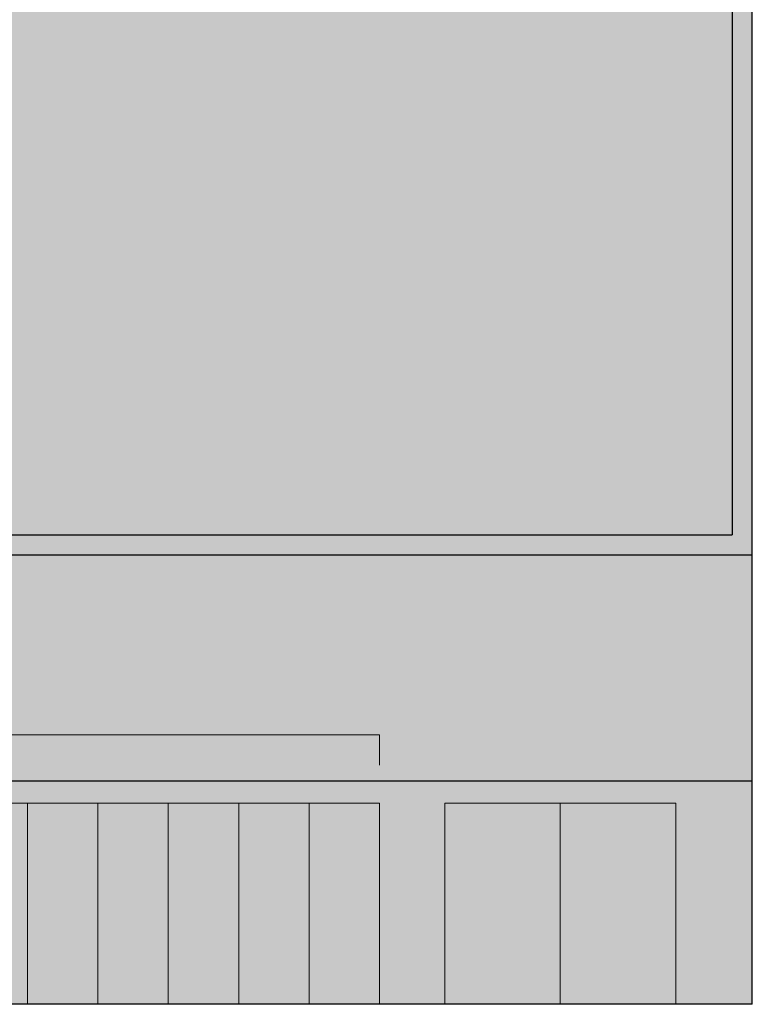
# Model space of a CAD drawing. Units: millimetres. Extents: x 4.6 to 76.2, y 4.6 to 94.3.
# Drawn here: x 39.8 to 76.2, y 4.6 to 53.6 of the extents above; entities that cross this region are included whole.
import ezdxf

# ---------------------------------------------------------------- set-up
doc = ezdxf.new("R2010")
doc.units = ezdxf.units.MM
for name, color, linetype in [('fill', 7, 'Continuous'), ('inner fill', 7, 'Continuous'), ('main', 7, 'Continuous'), ('text', 7, 'Continuous')]:
    doc.layers.add(name, color=color, linetype=linetype)

msp = doc.modelspace()

# ---------------------------------------------------------------- hatches: boundary and pattern name
at = {"layer": 'fill', "true_color": 0xf0f0f0, "transparency": 33554687}
msp.add_hatch(color=7, dxfattribs=at).paths.add_polyline_path([(76.223, 4.623), (4.623, 4.623), (4.623, 94.323), (76.223, 94.323)], flags=0)
at = {"layer": 'inner fill', "true_color": 0xffffff, "transparency": 33554687}
for points in [[(75.223, 70.973), (75.223, 27.973), (5.623, 27.973), (5.623, 70.973)], [(26.173, 4.623), (26.173, 14.623), (57.673, 14.623), (57.673, 4.623)]]:
    msp.add_hatch(color=7, dxfattribs=at).paths.add_polyline_path(points, flags=0)
at = {"layer": 'main', "true_color": 0x000000, "transparency": 33554687}
msp.add_hatch(color=18, dxfattribs=at).paths.add_polyline_path([(66.673, 4.623), (60.923, 4.623), (60.923, 14.623), (66.673, 14.623)], flags=0)
at = {"layer": 'main', "true_color": 0xff0000, "transparency": 33554687}
msp.add_hatch(color=1, dxfattribs=at).paths.add_polyline_path([(72.423, 4.623), (66.673, 4.623), (66.673, 14.623), (72.423, 14.623)], flags=0)
at = {"layer": 'text', "true_color": 0x000000, "transparency": 33554687}
h = msp.add_hatch(color=18, dxfattribs=at)
edge = h.paths.add_edge_path(flags=0)
edge.add_spline(control_points=[(51.322, 49.177), (51.322, 49.177), (51.322, 46.461), (51.322, 46.461), (51.322, 46.461), (50.655, 46.461), (50.655, 46.461), (50.655, 46.461), (50.655, 49.153), (50.655, 49.153), (50.655, 49.579), (50.58, 49.898), (50.43, 50.11), (50.28, 50.321), (50.056, 50.427), (49.758, 50.427), (49.399, 50.427), (49.116, 50.3), (48.908, 50.045), (48.701, 49.791), (48.597, 49.444), (48.597, 49.005), (48.597, 49.005), (48.597, 46.461), (48.597, 46.461), (48.597, 46.461), (47.926, 46.461), (47.926, 46.461), (47.926, 46.461), (47.926, 52.714), (47.926, 52.714), (47.926, 52.714), (48.597, 52.714), (48.597, 52.714), (48.597, 52.714), (48.597, 50.262), (48.597, 50.262), (48.755, 50.533), (48.942, 50.735), (49.158, 50.869), (49.373, 51.003), (49.623, 51.07), (49.907, 51.07), (50.371, 51.07), (50.722, 50.91), (50.962, 50.59), (51.202, 50.27), (51.322, 49.799), (51.322, 49.177)], knot_values=[0, 0, 0, 0, 1, 1, 1, 2, 2, 2, 3, 3, 3, 4, 4, 4, 5, 5, 5, 6, 6, 6, 7, 7, 7, 8, 8, 8, 9, 9, 9, 10, 10, 10, 11, 11, 11, 12, 12, 12, 13, 13, 13, 14, 14, 14, 15, 15, 15, 16, 16, 16, 16], degree=3, periodic=1)
h = msp.add_hatch(color=18, dxfattribs=at)
h.paths.add_polyline_path([(52.648, 50.962), (53.311, 50.962), (53.311, 46.461), (52.648, 46.461)], flags=0)
h.paths.add_polyline_path([(52.648, 52.714), (53.311, 52.714), (53.311, 51.778), (52.648, 51.778)], flags=0)
h = msp.add_hatch(color=18, dxfattribs=at)
edge = h.paths.add_edge_path(flags=0)
edge.add_spline(control_points=[(64.057, 52.461), (64.057, 52.461), (66.927, 52.461), (66.927, 52.461), (66.927, 52.461), (66.927, 51.778), (66.927, 51.778), (66.927, 51.778), (64.724, 51.778), (64.724, 51.778), (64.724, 51.778), (64.724, 50.307), (64.724, 50.307), (64.831, 50.347), (64.938, 50.377), (65.044, 50.397), (65.15, 50.417), (65.256, 50.427), (65.363, 50.427), (65.966, 50.427), (66.444, 50.244), (66.796, 49.877), (67.148, 49.51), (67.324, 49.013), (67.324, 48.386), (67.324, 47.74), (67.144, 47.238), (66.782, 46.881), (66.42, 46.523), (65.91, 46.344), (65.251, 46.344), (65.023, 46.344), (64.792, 46.366), (64.558, 46.408), (64.323, 46.451), (64.08, 46.516), (63.828, 46.601), (63.828, 46.601), (63.828, 47.417), (63.828, 47.417), (64.045, 47.286), (64.269, 47.188), (64.501, 47.124), (64.733, 47.06), (64.977, 47.027), (65.235, 47.027), (65.653, 47.027), (65.983, 47.149), (66.227, 47.393), (66.471, 47.637), (66.593, 47.968), (66.593, 48.386), (66.593, 48.804), (66.471, 49.135), (66.227, 49.378), (65.983, 49.622), (65.653, 49.744), (65.235, 49.744), (65.039, 49.744), (64.844, 49.72), (64.65, 49.672), (64.456, 49.623), (64.258, 49.548), (64.057, 49.447), (64.057, 49.447), (64.057, 52.461), (64.057, 52.461)], knot_values=[0, 0, 0, 0, 1, 1, 1, 2, 2, 2, 3, 3, 3, 4, 4, 4, 5, 5, 5, 6, 6, 6, 7, 7, 7, 8, 8, 8, 9, 9, 9, 10, 10, 10, 11, 11, 11, 12, 12, 12, 13, 13, 13, 14, 14, 14, 15, 15, 15, 16, 16, 16, 17, 17, 17, 18, 18, 18, 19, 19, 19, 20, 20, 20, 21, 21, 21, 22, 22, 22, 22], degree=3, periodic=1)
h = msp.add_hatch(color=18, dxfattribs=at)
edge = h.paths.add_edge_path(flags=0)
edge.add_spline(control_points=[(42.513, 49.029), (42.513, 49.029), (42.513, 46.461), (42.513, 46.461), (42.513, 46.461), (41.846, 46.461), (41.846, 46.461), (41.846, 46.461), (41.846, 47.144), (41.846, 47.144), (41.695, 46.871), (41.507, 46.669), (41.281, 46.539), (41.054, 46.409), (40.777, 46.344), (40.447, 46.344), (40.032, 46.344), (39.702, 46.473), (39.458, 46.732), (39.215, 46.991), (39.093, 47.337), (39.093, 47.771), (39.093, 48.277), (39.245, 48.659), (39.549, 48.916), (39.853, 49.173), (40.308, 49.302), (40.913, 49.302), (40.913, 49.302), (41.846, 49.302), (41.846, 49.302), (41.846, 49.302), (41.846, 49.374), (41.846, 49.374), (41.846, 49.715), (41.745, 49.978), (41.544, 50.164), (41.343, 50.35), (41.061, 50.443), (40.696, 50.443), (40.466, 50.443), (40.241, 50.412), (40.021, 50.351), (39.801, 50.289), (39.59, 50.197), (39.386, 50.074), (39.386, 50.074), (39.386, 50.757), (39.386, 50.757), (39.63, 50.861), (39.866, 50.94), (40.095, 50.992), (40.324, 51.044), (40.547, 51.07), (40.764, 51.07), (41.351, 51.07), (41.789, 50.901), (42.079, 50.564), (42.368, 50.226), (42.513, 49.715), (42.513, 49.029)], knot_values=[0, 0, 0, 0, 1, 1, 1, 2, 2, 2, 3, 3, 3, 4, 4, 4, 5, 5, 5, 6, 6, 6, 7, 7, 7, 8, 8, 8, 9, 9, 9, 10, 10, 10, 11, 11, 11, 12, 12, 12, 13, 13, 13, 14, 14, 14, 15, 15, 15, 16, 16, 16, 17, 17, 17, 18, 18, 18, 19, 19, 19, 20, 20, 20, 20], degree=3, periodic=1)
edge = h.paths.add_edge_path(flags=0)
edge.add_spline(control_points=[(41.186, 48.723), (40.648, 48.723), (40.275, 48.655), (40.067, 48.518), (39.86, 48.382), (39.756, 48.149), (39.756, 47.819), (39.756, 47.556), (39.833, 47.348), (39.989, 47.194), (40.144, 47.04), (40.356, 46.963), (40.624, 46.963), (40.994, 46.963), (41.29, 47.108), (41.512, 47.399), (41.734, 47.69), (41.846, 48.076), (41.846, 48.558), (41.846, 48.558), (41.846, 48.723), (41.846, 48.723), (41.846, 48.723), (41.186, 48.723), (41.186, 48.723)], knot_values=[0, 0, 0, 0, 1, 1, 1, 2, 2, 2, 3, 3, 3, 4, 4, 4, 5, 5, 5, 6, 6, 6, 7, 7, 7, 8, 8, 8, 8], degree=3, periodic=1)
h = msp.add_hatch(color=18, dxfattribs=at)
edge = h.paths.add_edge_path(flags=0)
edge.add_spline(control_points=[(46.797, 50.789), (46.797, 50.789), (46.797, 50.098), (46.797, 50.098), (46.609, 50.213), (46.421, 50.299), (46.232, 50.357), (46.043, 50.414), (45.852, 50.443), (45.659, 50.443), (45.225, 50.443), (44.889, 50.291), (44.651, 49.987), (44.412, 49.683), (44.293, 49.256), (44.293, 48.707), (44.293, 48.158), (44.412, 47.731), (44.651, 47.427), (44.889, 47.123), (45.225, 46.971), (45.659, 46.971), (45.852, 46.971), (46.043, 47), (46.232, 47.057), (46.421, 47.115), (46.609, 47.201), (46.797, 47.317), (46.797, 47.317), (46.797, 46.634), (46.797, 46.634), (46.612, 46.537), (46.42, 46.465), (46.22, 46.417), (46.02, 46.368), (45.809, 46.344), (45.587, 46.344), (44.976, 46.344), (44.491, 46.557), (44.132, 46.983), (43.773, 47.409), (43.594, 47.984), (43.594, 48.707), (43.594, 49.441), (43.775, 50.019), (44.138, 50.439), (44.501, 50.86), (44.998, 51.07), (45.627, 51.07), (45.833, 51.07), (46.034, 51.047), (46.23, 51), (46.426, 50.953), (46.614, 50.883), (46.797, 50.789)], knot_values=[0, 0, 0, 0, 1, 1, 1, 2, 2, 2, 3, 3, 3, 4, 4, 4, 5, 5, 5, 6, 6, 6, 7, 7, 7, 8, 8, 8, 9, 9, 9, 10, 10, 10, 11, 11, 11, 12, 12, 12, 13, 13, 13, 14, 14, 14, 15, 15, 15, 16, 16, 16, 17, 17, 17, 18, 18, 18, 18], degree=3, periodic=1)
h = msp.add_hatch(color=18, dxfattribs=at)
edge = h.paths.add_edge_path(flags=0)
edge.add_spline(control_points=[(58.073, 49.177), (58.073, 49.177), (58.073, 46.461), (58.073, 46.461), (58.073, 46.461), (57.406, 46.461), (57.406, 46.461), (57.406, 46.461), (57.406, 49.153), (57.406, 49.153), (57.406, 49.579), (57.331, 49.898), (57.181, 50.11), (57.031, 50.321), (56.807, 50.427), (56.51, 50.427), (56.151, 50.427), (55.868, 50.3), (55.66, 50.045), (55.452, 49.791), (55.349, 49.444), (55.349, 49.005), (55.349, 49.005), (55.349, 46.461), (55.349, 46.461), (55.349, 46.461), (54.677, 46.461), (54.677, 46.461), (54.677, 46.461), (54.677, 50.962), (54.677, 50.962), (54.677, 50.962), (55.349, 50.962), (55.349, 50.962), (55.349, 50.962), (55.349, 50.262), (55.349, 50.262), (55.507, 50.533), (55.693, 50.735), (55.909, 50.869), (56.125, 51.003), (56.375, 51.07), (56.659, 51.07), (57.122, 51.07), (57.474, 50.91), (57.714, 50.59), (57.953, 50.27), (58.073, 49.799), (58.073, 49.177)], knot_values=[0, 0, 0, 0, 1, 1, 1, 2, 2, 2, 3, 3, 3, 4, 4, 4, 5, 5, 5, 6, 6, 6, 7, 7, 7, 8, 8, 8, 9, 9, 9, 10, 10, 10, 11, 11, 11, 12, 12, 12, 13, 13, 13, 14, 14, 14, 15, 15, 15, 16, 16, 16, 16], degree=3, periodic=1)
h = msp.add_hatch(color=18, dxfattribs=at)
edge = h.paths.add_edge_path(flags=0)
edge.add_spline(control_points=[(62.864, 48.896), (62.864, 48.896), (62.864, 48.534), (62.864, 48.534), (62.864, 48.534), (59.801, 48.534), (59.801, 48.534), (59.831, 48.025), (59.969, 47.638), (60.217, 47.371), (60.465, 47.104), (60.809, 46.971), (61.248, 46.971), (61.505, 46.971), (61.754, 47.006), (61.994, 47.076), (62.233, 47.145), (62.471, 47.25), (62.707, 47.389), (62.707, 47.389), (62.707, 46.69), (62.707, 46.69), (62.468, 46.577), (62.224, 46.492), (61.973, 46.433), (61.723, 46.374), (61.469, 46.344), (61.212, 46.344), (60.564, 46.344), (60.051, 46.553), (59.675, 46.971), (59.298, 47.389), (59.11, 47.954), (59.11, 48.667), (59.11, 49.404), (59.289, 49.989), (59.647, 50.421), (60.004, 50.854), (60.487, 51.07), (61.095, 51.07), (61.639, 51.07), (62.07, 50.875), (62.387, 50.485), (62.705, 50.096), (62.864, 49.566), (62.864, 48.896)], knot_values=[0, 0, 0, 0, 1, 1, 1, 2, 2, 2, 3, 3, 3, 4, 4, 4, 5, 5, 5, 6, 6, 6, 7, 7, 7, 8, 8, 8, 9, 9, 9, 10, 10, 10, 11, 11, 11, 12, 12, 12, 13, 13, 13, 14, 14, 14, 15, 15, 15, 15], degree=3, periodic=1)
edge = h.paths.add_edge_path(flags=0)
edge.add_spline(control_points=[(62.196, 49.113), (62.191, 49.518), (62.089, 49.84), (61.891, 50.082), (61.693, 50.323), (61.43, 50.443), (61.103, 50.443), (60.731, 50.443), (60.433, 50.327), (60.209, 50.094), (59.986, 49.861), (59.858, 49.532), (59.825, 49.109), (59.825, 49.109), (62.196, 49.113), (62.196, 49.113)], knot_values=[0, 0, 0, 0, 1, 1, 1, 2, 2, 2, 3, 3, 3, 4, 4, 4, 5, 5, 5, 5], degree=3, periodic=1)
for points in [[(40.489, 42.347), (41.474, 42.347), (43.869, 37.327), (43.869, 42.347), (44.576, 42.347), (44.576, 36.347), (43.592, 36.347), (41.196, 41.366), (41.196, 36.347), (40.489, 36.347)], [(63.525, 42.347), (64.256, 42.347), (64.256, 37.03), (66.884, 37.03), (66.884, 36.347), (63.525, 36.347)], [(67.648, 42.347), (68.379, 42.347), (68.379, 36.347), (67.648, 36.347)], [(49.367, 40.848), (47.9, 38.657), (49.439, 36.347), (48.655, 36.347), (47.478, 38.115), (46.296, 36.347), (45.513, 36.347), (47.088, 38.702), (45.645, 40.848), (46.433, 40.848), (47.506, 39.244), (48.579, 40.848)], [(47.379, 20.867), (47.584, 20.867), (46.957, 18.612), (46.752, 18.612)], [(64.253, 19.222), (64.497, 19.222), (64.497, 18.377), (65.305, 19.222), (65.618, 19.222), (64.725, 18.29), (65.681, 17.222), (65.361, 17.222), (64.497, 18.186), (64.497, 17.222), (64.253, 17.222)], [(65.872, 19.222), (66.2, 19.222), (66.998, 17.549), (66.998, 19.222), (67.234, 19.222), (67.234, 17.222), (66.906, 17.222), (66.107, 18.896), (66.107, 17.222), (65.872, 17.222)], [(67.63, 19.222), (67.892, 19.222), (68.339, 18.479), (68.789, 19.222), (69.05, 19.222), (68.472, 18.262), (69.089, 17.222), (68.828, 17.222), (68.322, 18.073), (67.811, 17.222), (67.549, 17.222), (68.192, 18.29)], [(47.923, 9.723), (47.923, 9.985), (48.666, 10.432), (47.923, 10.882), (47.923, 11.143), (48.883, 10.565), (49.923, 11.182), (49.923, 10.921), (49.072, 10.415), (49.923, 9.904), (49.923, 9.642), (48.855, 10.285)], [(51.423, 9.706), (51.423, 9.967), (52.166, 10.414), (51.423, 10.865), (51.423, 11.126), (52.383, 10.547), (53.423, 11.165), (53.423, 10.903), (52.572, 10.397), (53.423, 9.887), (53.423, 9.624), (52.355, 10.267)], [(44.423, 8.95), (44.423, 9.278), (46.096, 10.077), (44.423, 10.077), (44.423, 10.312), (46.423, 10.312), (46.423, 9.984), (44.749, 9.186), (46.423, 9.186), (46.423, 8.95)], [(54.923, 8.95), (54.923, 9.278), (56.596, 10.077), (54.923, 10.077), (54.923, 10.312), (56.923, 10.312), (56.923, 9.984), (55.249, 9.186), (56.923, 9.186), (56.923, 8.95)], [(47.923, 8.056), (47.923, 9.577), (48.15, 9.577), (48.15, 8.938), (49.923, 8.938), (49.923, 8.695), (48.15, 8.695), (48.15, 8.056)]]:
    msp.add_hatch(color=18, dxfattribs=at).paths.add_polyline_path(points, flags=0)
h = msp.add_hatch(color=18, dxfattribs=at)
edge = h.paths.add_edge_path(flags=0)
edge.add_spline(control_points=[(52.758, 42.347), (52.758, 42.347), (54.257, 42.347), (54.257, 42.347), (55.305, 42.347), (56.073, 42.105), (56.562, 41.621), (57.051, 41.138), (57.296, 40.381), (57.296, 39.353), (57.296, 38.318), (57.05, 37.559), (56.558, 37.074), (56.066, 36.589), (55.3, 36.347), (54.257, 36.347), (54.257, 36.347), (52.758, 36.347), (52.758, 36.347), (52.758, 36.347), (52.758, 42.347), (52.758, 42.347)], knot_values=[0, 0, 0, 0, 1, 1, 1, 2, 2, 2, 3, 3, 3, 4, 4, 4, 5, 5, 5, 6, 6, 6, 7, 7, 7, 7], degree=3, periodic=1)
edge = h.paths.add_edge_path(flags=0)
edge.add_spline(control_points=[(53.49, 41.679), (53.49, 41.679), (53.49, 37.014), (53.49, 37.014), (53.49, 37.014), (54.37, 37.014), (54.37, 37.014), (55.115, 37.014), (55.661, 37.201), (56.008, 37.576), (56.354, 37.951), (56.528, 38.544), (56.528, 39.353), (56.528, 40.156), (56.354, 40.745), (56.008, 41.119), (55.661, 41.493), (55.115, 41.679), (54.37, 41.679), (54.37, 41.679), (53.49, 41.679), (53.49, 41.679)], knot_values=[0, 0, 0, 0, 1, 1, 1, 2, 2, 2, 3, 3, 3, 4, 4, 4, 5, 5, 5, 6, 6, 6, 7, 7, 7, 7], degree=3, periodic=1)
h = msp.add_hatch(color=18, dxfattribs=at)
h.paths.add_polyline_path([(59.851, 42.347), (60.683, 42.347), (62.741, 36.347), (61.981, 36.347), (61.487, 37.886), (59.052, 37.886), (58.561, 36.347), (57.79, 36.347)], flags=0)
h.paths.add_polyline_path([(60.265, 41.547), (59.273, 38.561), (61.262, 38.561)], flags=0)
h = msp.add_hatch(color=18, dxfattribs=at)
edge = h.paths.add_edge_path(flags=0)
edge.add_spline(control_points=[(41.012, 20.801), (41.012, 20.801), (41.012, 20.537), (41.012, 20.537), (40.92, 20.586), (40.833, 20.623), (40.751, 20.647), (40.668, 20.671), (40.589, 20.683), (40.513, 20.683), (40.38, 20.683), (40.278, 20.655), (40.206, 20.597), (40.134, 20.54), (40.098, 20.459), (40.098, 20.354), (40.098, 20.265), (40.122, 20.199), (40.17, 20.153), (40.218, 20.108), (40.309, 20.072), (40.442, 20.044), (40.442, 20.044), (40.588, 20.011), (40.588, 20.011), (40.771, 19.972), (40.905, 19.905), (40.991, 19.808), (41.077, 19.711), (41.12, 19.581), (41.12, 19.419), (41.12, 19.225), (41.062, 19.078), (40.945, 18.978), (40.829, 18.878), (40.658, 18.828), (40.432, 18.828), (40.346, 18.828), (40.255, 18.839), (40.159, 18.86), (40.063, 18.881), (39.964, 18.913), (39.861, 18.955), (39.861, 18.955), (39.861, 19.234), (39.861, 19.234), (39.96, 19.172), (40.057, 19.126), (40.152, 19.094), (40.246, 19.063), (40.34, 19.048), (40.432, 19.048), (40.57, 19.048), (40.677, 19.078), (40.753, 19.139), (40.829, 19.199), (40.867, 19.286), (40.867, 19.399), (40.867, 19.497), (40.84, 19.574), (40.785, 19.629), (40.731, 19.684), (40.642, 19.726), (40.517, 19.754), (40.517, 19.754), (40.37, 19.786), (40.37, 19.786), (40.188, 19.826), (40.056, 19.889), (39.976, 19.975), (39.895, 20.06), (39.854, 20.18), (39.854, 20.332), (39.854, 20.509), (39.91, 20.648), (40.023, 20.75), (40.135, 20.852), (40.289, 20.903), (40.485, 20.903), (40.57, 20.903), (40.656, 20.894), (40.744, 20.877), (40.831, 20.861), (40.921, 20.835), (41.012, 20.801)], knot_values=[0, 0, 0, 0, 1, 1, 1, 2, 2, 2, 3, 3, 3, 4, 4, 4, 5, 5, 5, 6, 6, 6, 7, 7, 7, 8, 8, 8, 9, 9, 9, 10, 10, 10, 11, 11, 11, 12, 12, 12, 13, 13, 13, 14, 14, 14, 15, 15, 15, 16, 16, 16, 17, 17, 17, 18, 18, 18, 19, 19, 19, 20, 20, 20, 21, 21, 21, 22, 22, 22, 23, 23, 23, 24, 24, 24, 25, 25, 25, 26, 26, 26, 27, 27, 27, 28, 28, 28, 28], degree=3, periodic=1)
h = msp.add_hatch(color=18, dxfattribs=at)
h.paths.add_polyline_path([(42.128, 20.867), (42.434, 20.867), (42.434, 19.563), (42.69, 19.563), (42.69, 19.338), (42.434, 19.338), (42.434, 18.867), (42.192, 18.867), (42.192, 19.338), (41.379, 19.338), (41.379, 19.6)], flags=0)
h.paths.add_polyline_path([(42.192, 20.631), (41.577, 19.563), (42.192, 19.563)], flags=0)
h = msp.add_hatch(color=18, dxfattribs=at)
edge = h.paths.add_edge_path(flags=0)
edge.add_spline(control_points=[(43.369, 19.932), (43.265, 19.96), (43.184, 20.014), (43.126, 20.094), (43.068, 20.173), (43.039, 20.27), (43.039, 20.385), (43.039, 20.544), (43.09, 20.671), (43.192, 20.764), (43.294, 20.856), (43.435, 20.903), (43.613, 20.903), (43.793, 20.903), (43.933, 20.856), (44.035, 20.764), (44.137, 20.671), (44.188, 20.544), (44.188, 20.385), (44.188, 20.27), (44.159, 20.173), (44.101, 20.094), (44.043, 20.014), (43.962, 19.96), (43.858, 19.932), (43.975, 19.901), (44.067, 19.842), (44.132, 19.754), (44.198, 19.665), (44.231, 19.557), (44.231, 19.429), (44.231, 19.236), (44.177, 19.087), (44.071, 18.983), (43.964, 18.88), (43.812, 18.828), (43.613, 18.828), (43.415, 18.828), (43.263, 18.88), (43.156, 18.983), (43.049, 19.087), (42.996, 19.236), (42.996, 19.429), (42.996, 19.557), (43.029, 19.665), (43.095, 19.754), (43.161, 19.842), (43.252, 19.901), (43.369, 19.932)], knot_values=[0, 0, 0, 0, 1, 1, 1, 2, 2, 2, 3, 3, 3, 4, 4, 4, 5, 5, 5, 6, 6, 6, 7, 7, 7, 8, 8, 8, 9, 9, 9, 10, 10, 10, 11, 11, 11, 12, 12, 12, 13, 13, 13, 14, 14, 14, 15, 15, 15, 16, 16, 16, 16], degree=3, periodic=1)
edge = h.paths.add_edge_path(flags=0)
edge.add_spline(control_points=[(43.613, 19.817), (43.497, 19.817), (43.406, 19.782), (43.34, 19.713), (43.274, 19.645), (43.241, 19.55), (43.241, 19.429), (43.241, 19.309), (43.274, 19.214), (43.34, 19.145), (43.406, 19.077), (43.497, 19.042), (43.613, 19.042), (43.729, 19.042), (43.821, 19.077), (43.887, 19.146), (43.954, 19.215), (43.987, 19.31), (43.987, 19.429), (43.987, 19.55), (43.954, 19.645), (43.887, 19.713), (43.821, 19.782), (43.729, 19.817), (43.613, 19.817)], knot_values=[0, 0, 0, 0, 1, 1, 1, 2, 2, 2, 3, 3, 3, 4, 4, 4, 5, 5, 5, 6, 6, 6, 7, 7, 7, 8, 8, 8, 8], degree=3, periodic=1)
edge = h.paths.add_edge_path(flags=0)
edge.add_spline(control_points=[(43.281, 20.359), (43.281, 20.255), (43.31, 20.175), (43.368, 20.117), (43.426, 20.059), (43.508, 20.03), (43.613, 20.03), (43.718, 20.03), (43.799, 20.059), (43.858, 20.117), (43.917, 20.175), (43.947, 20.255), (43.947, 20.359), (43.947, 20.463), (43.917, 20.543), (43.858, 20.602), (43.799, 20.66), (43.718, 20.689), (43.613, 20.689), (43.508, 20.689), (43.426, 20.66), (43.368, 20.602), (43.31, 20.543), (43.281, 20.463), (43.281, 20.359)], knot_values=[0, 0, 0, 0, 1, 1, 1, 2, 2, 2, 3, 3, 3, 4, 4, 4, 5, 5, 5, 6, 6, 6, 7, 7, 7, 8, 8, 8, 8], degree=3, periodic=1)
h = msp.add_hatch(color=18, dxfattribs=at)
edge = h.paths.add_edge_path(flags=0)
edge.add_spline(control_points=[(44.665, 20.867), (44.665, 20.867), (45.621, 20.867), (45.621, 20.867), (45.621, 20.867), (45.621, 20.639), (45.621, 20.639), (45.621, 20.639), (44.887, 20.639), (44.887, 20.639), (44.887, 20.639), (44.887, 20.149), (44.887, 20.149), (44.923, 20.162), (44.958, 20.172), (44.994, 20.179), (45.029, 20.186), (45.064, 20.189), (45.1, 20.189), (45.301, 20.189), (45.46, 20.128), (45.578, 20.005), (45.695, 19.883), (45.754, 19.717), (45.754, 19.508), (45.754, 19.293), (45.694, 19.126), (45.573, 19.007), (45.453, 18.888), (45.282, 18.828), (45.063, 18.828), (44.987, 18.828), (44.91, 18.835), (44.832, 18.849), (44.753, 18.864), (44.672, 18.885), (44.588, 18.914), (44.588, 18.914), (44.588, 19.186), (44.588, 19.186), (44.661, 19.142), (44.736, 19.109), (44.813, 19.088), (44.89, 19.066), (44.972, 19.056), (45.057, 19.056), (45.197, 19.056), (45.307, 19.096), (45.388, 19.178), (45.469, 19.259), (45.51, 19.369), (45.51, 19.508), (45.51, 19.648), (45.469, 19.758), (45.388, 19.839), (45.307, 19.921), (45.197, 19.961), (45.057, 19.961), (44.992, 19.961), (44.927, 19.953), (44.862, 19.937), (44.798, 19.921), (44.732, 19.896), (44.665, 19.862), (44.665, 19.862), (44.665, 20.867), (44.665, 20.867)], knot_values=[0, 0, 0, 0, 1, 1, 1, 2, 2, 2, 3, 3, 3, 4, 4, 4, 5, 5, 5, 6, 6, 6, 7, 7, 7, 8, 8, 8, 9, 9, 9, 10, 10, 10, 11, 11, 11, 12, 12, 12, 13, 13, 13, 14, 14, 14, 15, 15, 15, 16, 16, 16, 17, 17, 17, 18, 18, 18, 19, 19, 19, 20, 20, 20, 21, 21, 21, 22, 22, 22, 22], degree=3, periodic=1)
h = msp.add_hatch(color=18, dxfattribs=at)
edge = h.paths.add_edge_path(flags=0)
edge.add_spline(control_points=[(49.463, 19.804), (49.516, 19.785), (49.567, 19.743), (49.616, 19.679), (49.665, 19.614), (49.715, 19.526), (49.765, 19.413), (49.765, 19.413), (50.012, 18.867), (50.012, 18.867), (50.012, 18.867), (49.75, 18.867), (49.75, 18.867), (49.75, 18.867), (49.52, 19.38), (49.52, 19.38), (49.461, 19.514), (49.403, 19.603), (49.347, 19.646), (49.292, 19.69), (49.215, 19.712), (49.119, 19.712), (49.119, 19.712), (48.854, 19.712), (48.854, 19.712), (48.854, 19.712), (48.854, 18.867), (48.854, 18.867), (48.854, 18.867), (48.61, 18.867), (48.61, 18.867), (48.61, 18.867), (48.61, 20.867), (48.61, 20.867), (48.61, 20.867), (49.159, 20.867), (49.159, 20.867), (49.365, 20.867), (49.519, 20.819), (49.62, 20.723), (49.721, 20.628), (49.771, 20.484), (49.771, 20.291), (49.771, 20.165), (49.745, 20.06), (49.693, 19.977), (49.641, 19.894), (49.564, 19.837), (49.463, 19.804)], knot_values=[0, 0, 0, 0, 1, 1, 1, 2, 2, 2, 3, 3, 3, 4, 4, 4, 5, 5, 5, 6, 6, 6, 7, 7, 7, 8, 8, 8, 9, 9, 9, 10, 10, 10, 11, 11, 11, 12, 12, 12, 13, 13, 13, 14, 14, 14, 15, 15, 15, 16, 16, 16, 16], degree=3, periodic=1)
edge = h.paths.add_edge_path(flags=0)
edge.add_spline(control_points=[(48.854, 20.644), (48.854, 20.644), (48.854, 19.934), (48.854, 19.934), (48.854, 19.934), (49.159, 19.934), (49.159, 19.934), (49.277, 19.934), (49.366, 19.965), (49.426, 20.025), (49.486, 20.085), (49.515, 20.174), (49.515, 20.291), (49.515, 20.408), (49.486, 20.496), (49.426, 20.555), (49.366, 20.615), (49.277, 20.644), (49.159, 20.644), (49.159, 20.644), (48.854, 20.644), (48.854, 20.644)], knot_values=[0, 0, 0, 0, 1, 1, 1, 2, 2, 2, 3, 3, 3, 4, 4, 4, 5, 5, 5, 6, 6, 6, 7, 7, 7, 7], degree=3, periodic=1)
h = msp.add_hatch(color=18, dxfattribs=at)
edge = h.paths.add_edge_path(flags=0)
edge.add_spline(control_points=[(51.403, 20.801), (51.403, 20.801), (51.403, 20.537), (51.403, 20.537), (51.311, 20.586), (51.224, 20.623), (51.142, 20.647), (51.06, 20.671), (50.981, 20.683), (50.905, 20.683), (50.772, 20.683), (50.669, 20.655), (50.597, 20.597), (50.525, 20.54), (50.489, 20.459), (50.489, 20.354), (50.489, 20.265), (50.513, 20.199), (50.561, 20.153), (50.609, 20.108), (50.7, 20.072), (50.834, 20.044), (50.834, 20.044), (50.98, 20.011), (50.98, 20.011), (51.162, 19.972), (51.296, 19.905), (51.382, 19.808), (51.468, 19.711), (51.511, 19.581), (51.511, 19.419), (51.511, 19.225), (51.453, 19.078), (51.337, 18.978), (51.22, 18.878), (51.049, 18.828), (50.823, 18.828), (50.737, 18.828), (50.646, 18.839), (50.55, 18.86), (50.454, 18.881), (50.355, 18.913), (50.252, 18.955), (50.252, 18.955), (50.252, 19.234), (50.252, 19.234), (50.351, 19.172), (50.448, 19.126), (50.543, 19.094), (50.638, 19.063), (50.731, 19.048), (50.823, 19.048), (50.961, 19.048), (51.069, 19.078), (51.144, 19.139), (51.22, 19.199), (51.258, 19.286), (51.258, 19.399), (51.258, 19.497), (51.231, 19.574), (51.177, 19.629), (51.122, 19.684), (51.033, 19.726), (50.909, 19.754), (50.909, 19.754), (50.761, 19.786), (50.761, 19.786), (50.579, 19.826), (50.448, 19.889), (50.367, 19.975), (50.286, 20.06), (50.246, 20.18), (50.246, 20.332), (50.246, 20.509), (50.302, 20.648), (50.414, 20.75), (50.526, 20.852), (50.68, 20.903), (50.877, 20.903), (50.961, 20.903), (51.048, 20.894), (51.135, 20.877), (51.223, 20.861), (51.312, 20.835), (51.403, 20.801)], knot_values=[0, 0, 0, 0, 1, 1, 1, 2, 2, 2, 3, 3, 3, 4, 4, 4, 5, 5, 5, 6, 6, 6, 7, 7, 7, 8, 8, 8, 9, 9, 9, 10, 10, 10, 11, 11, 11, 12, 12, 12, 13, 13, 13, 14, 14, 14, 15, 15, 15, 16, 16, 16, 17, 17, 17, 18, 18, 18, 19, 19, 19, 20, 20, 20, 21, 21, 21, 22, 22, 22, 23, 23, 23, 24, 24, 24, 25, 25, 25, 26, 26, 26, 27, 27, 27, 28, 28, 28, 28], degree=3, periodic=1)
h = msp.add_hatch(color=18, dxfattribs=at)
edge = h.paths.add_edge_path(flags=0)
edge.add_spline(control_points=[(52.124, 19.094), (52.124, 19.094), (52.973, 19.094), (52.973, 19.094), (52.973, 19.094), (52.973, 18.867), (52.973, 18.867), (52.973, 18.867), (51.83, 18.867), (51.83, 18.867), (51.83, 18.867), (51.83, 19.094), (51.83, 19.094), (51.922, 19.201), (52.048, 19.343), (52.208, 19.522), (52.368, 19.702), (52.468, 19.817), (52.509, 19.869), (52.587, 19.966), (52.641, 20.048), (52.672, 20.116), (52.703, 20.183), (52.718, 20.25), (52.718, 20.315), (52.718, 20.421), (52.685, 20.508), (52.618, 20.575), (52.551, 20.642), (52.463, 20.675), (52.355, 20.675), (52.279, 20.675), (52.199, 20.66), (52.114, 20.631), (52.029, 20.602), (51.939, 20.557), (51.842, 20.497), (51.842, 20.497), (51.842, 20.77), (51.842, 20.77), (51.941, 20.814), (52.032, 20.847), (52.118, 20.869), (52.203, 20.892), (52.281, 20.903), (52.351, 20.903), (52.538, 20.903), (52.687, 20.851), (52.797, 20.748), (52.908, 20.644), (52.964, 20.506), (52.964, 20.332), (52.964, 20.25), (52.95, 20.172), (52.922, 20.099), (52.894, 20.025), (52.844, 19.938), (52.771, 19.838), (52.75, 19.812), (52.686, 19.737), (52.578, 19.614), (52.471, 19.49), (52.319, 19.317), (52.124, 19.094)], knot_values=[0, 0, 0, 0, 1, 1, 1, 2, 2, 2, 3, 3, 3, 4, 4, 4, 5, 5, 5, 6, 6, 6, 7, 7, 7, 8, 8, 8, 9, 9, 9, 10, 10, 10, 11, 11, 11, 12, 12, 12, 13, 13, 13, 14, 14, 14, 15, 15, 15, 16, 16, 16, 17, 17, 17, 18, 18, 18, 19, 19, 19, 20, 20, 20, 21, 21, 21, 21], degree=3, periodic=1)
h = msp.add_hatch(color=18, dxfattribs=at)
edge = h.paths.add_edge_path(flags=0)
edge.add_spline(control_points=[(54.221, 19.945), (54.338, 19.917), (54.428, 19.86), (54.494, 19.772), (54.56, 19.685), (54.593, 19.577), (54.593, 19.448), (54.593, 19.251), (54.532, 19.098), (54.41, 18.99), (54.288, 18.882), (54.114, 18.828), (53.889, 18.828), (53.813, 18.828), (53.735, 18.836), (53.655, 18.853), (53.576, 18.869), (53.493, 18.894), (53.407, 18.927), (53.407, 18.927), (53.407, 19.188), (53.407, 19.188), (53.475, 19.144), (53.549, 19.111), (53.629, 19.089), (53.71, 19.067), (53.794, 19.056), (53.881, 19.056), (54.034, 19.056), (54.15, 19.089), (54.23, 19.156), (54.31, 19.223), (54.35, 19.32), (54.35, 19.448), (54.35, 19.566), (54.313, 19.658), (54.239, 19.725), (54.165, 19.791), (54.061, 19.825), (53.928, 19.825), (53.928, 19.825), (53.719, 19.825), (53.719, 19.825), (53.719, 19.825), (53.719, 20.047), (53.719, 20.047), (53.719, 20.047), (53.937, 20.047), (53.937, 20.047), (54.057, 20.047), (54.149, 20.073), (54.213, 20.127), (54.277, 20.18), (54.309, 20.256), (54.309, 20.356), (54.309, 20.459), (54.276, 20.538), (54.21, 20.593), (54.144, 20.648), (54.05, 20.675), (53.928, 20.675), (53.861, 20.675), (53.79, 20.667), (53.714, 20.651), (53.638, 20.635), (53.554, 20.61), (53.462, 20.576), (53.462, 20.576), (53.462, 20.817), (53.462, 20.817), (53.554, 20.846), (53.64, 20.867), (53.721, 20.881), (53.802, 20.896), (53.878, 20.903), (53.95, 20.903), (54.134, 20.903), (54.281, 20.856), (54.389, 20.763), (54.497, 20.67), (54.551, 20.543), (54.551, 20.385), (54.551, 20.274), (54.522, 20.18), (54.465, 20.104), (54.408, 20.028), (54.327, 19.975), (54.221, 19.945)], knot_values=[0, 0, 0, 0, 1, 1, 1, 2, 2, 2, 3, 3, 3, 4, 4, 4, 5, 5, 5, 6, 6, 6, 7, 7, 7, 8, 8, 8, 9, 9, 9, 10, 10, 10, 11, 11, 11, 12, 12, 12, 13, 13, 13, 14, 14, 14, 15, 15, 15, 16, 16, 16, 17, 17, 17, 18, 18, 18, 19, 19, 19, 20, 20, 20, 21, 21, 21, 22, 22, 22, 23, 23, 23, 24, 24, 24, 25, 25, 25, 26, 26, 26, 27, 27, 27, 28, 28, 28, 29, 29, 29, 29], degree=3, periodic=1)
h = msp.add_hatch(color=18, dxfattribs=at)
edge = h.paths.add_edge_path(flags=0)
edge.add_spline(control_points=[(55.264, 19.094), (55.264, 19.094), (56.113, 19.094), (56.113, 19.094), (56.113, 19.094), (56.113, 18.867), (56.113, 18.867), (56.113, 18.867), (54.97, 18.867), (54.97, 18.867), (54.97, 18.867), (54.97, 19.094), (54.97, 19.094), (55.062, 19.201), (55.188, 19.343), (55.348, 19.522), (55.508, 19.702), (55.608, 19.817), (55.649, 19.869), (55.727, 19.966), (55.781, 20.048), (55.812, 20.116), (55.843, 20.183), (55.858, 20.25), (55.858, 20.315), (55.858, 20.421), (55.825, 20.508), (55.758, 20.575), (55.691, 20.642), (55.603, 20.675), (55.495, 20.675), (55.419, 20.675), (55.339, 20.66), (55.254, 20.631), (55.169, 20.602), (55.079, 20.557), (54.982, 20.497), (54.982, 20.497), (54.982, 20.77), (54.982, 20.77), (55.081, 20.814), (55.172, 20.847), (55.258, 20.869), (55.343, 20.892), (55.421, 20.903), (55.491, 20.903), (55.678, 20.903), (55.827, 20.851), (55.937, 20.748), (56.048, 20.644), (56.104, 20.506), (56.104, 20.332), (56.104, 20.25), (56.09, 20.172), (56.062, 20.099), (56.034, 20.025), (55.984, 19.938), (55.911, 19.838), (55.89, 19.812), (55.826, 19.737), (55.718, 19.614), (55.611, 19.49), (55.459, 19.317), (55.264, 19.094)], knot_values=[0, 0, 0, 0, 1, 1, 1, 2, 2, 2, 3, 3, 3, 4, 4, 4, 5, 5, 5, 6, 6, 6, 7, 7, 7, 8, 8, 8, 9, 9, 9, 10, 10, 10, 11, 11, 11, 12, 12, 12, 13, 13, 13, 14, 14, 14, 15, 15, 15, 16, 16, 16, 17, 17, 17, 18, 18, 18, 19, 19, 19, 20, 20, 20, 21, 21, 21, 21], degree=3, periodic=1)
h = msp.add_hatch(color=18, dxfattribs=at)
edge = h.paths.add_edge_path(flags=0)
edge.add_spline(control_points=[(44.423, 10.796), (44.423, 10.796), (44.423, 11.296), (44.423, 11.296), (44.423, 11.645), (44.503, 11.901), (44.664, 12.064), (44.825, 12.227), (45.078, 12.308), (45.42, 12.308), (45.765, 12.308), (46.018, 12.226), (46.18, 12.063), (46.342, 11.899), (46.423, 11.643), (46.423, 11.296), (46.423, 11.296), (46.423, 10.796), (46.423, 10.796), (46.423, 10.796), (44.423, 10.796), (44.423, 10.796)], knot_values=[0, 0, 0, 0, 1, 1, 1, 2, 2, 2, 3, 3, 3, 4, 4, 4, 5, 5, 5, 6, 6, 6, 7, 7, 7, 7], degree=3, periodic=1)
edge = h.paths.add_edge_path(flags=0)
edge.add_spline(control_points=[(44.645, 11.04), (44.645, 11.04), (46.2, 11.04), (46.2, 11.04), (46.2, 11.04), (46.2, 11.333), (46.2, 11.333), (46.2, 11.581), (46.138, 11.763), (46.013, 11.879), (45.888, 11.995), (45.69, 12.053), (45.42, 12.053), (45.153, 12.053), (44.956, 11.995), (44.832, 11.879), (44.707, 11.763), (44.645, 11.581), (44.645, 11.333), (44.645, 11.333), (44.645, 11.04), (44.645, 11.04)], knot_values=[0, 0, 0, 0, 1, 1, 1, 2, 2, 2, 3, 3, 3, 4, 4, 4, 5, 5, 5, 6, 6, 6, 7, 7, 7, 7], degree=3, periodic=1)
h = msp.add_hatch(color=18, dxfattribs=at)
edge = h.paths.add_edge_path(flags=0)
edge.add_spline(control_points=[(54.923, 10.796), (54.923, 10.796), (54.923, 11.296), (54.923, 11.296), (54.923, 11.645), (55.003, 11.901), (55.164, 12.064), (55.325, 12.227), (55.578, 12.308), (55.92, 12.308), (56.265, 12.308), (56.518, 12.226), (56.68, 12.063), (56.842, 11.899), (56.923, 11.643), (56.923, 11.296), (56.923, 11.296), (56.923, 10.796), (56.923, 10.796), (56.923, 10.796), (54.923, 10.796), (54.923, 10.796)], knot_values=[0, 0, 0, 0, 1, 1, 1, 2, 2, 2, 3, 3, 3, 4, 4, 4, 5, 5, 5, 6, 6, 6, 7, 7, 7, 7], degree=3, periodic=1)
edge = h.paths.add_edge_path(flags=0)
edge.add_spline(control_points=[(55.145, 11.04), (55.145, 11.04), (56.7, 11.04), (56.7, 11.04), (56.7, 11.04), (56.7, 11.333), (56.7, 11.333), (56.7, 11.581), (56.638, 11.763), (56.513, 11.879), (56.388, 11.995), (56.19, 12.053), (55.92, 12.053), (55.653, 12.053), (55.456, 11.995), (55.332, 11.879), (55.207, 11.763), (55.145, 11.581), (55.145, 11.333), (55.145, 11.333), (55.145, 11.04), (55.145, 11.04)], knot_values=[0, 0, 0, 0, 1, 1, 1, 2, 2, 2, 3, 3, 3, 4, 4, 4, 5, 5, 5, 6, 6, 6, 7, 7, 7, 7], degree=3, periodic=1)
h = msp.add_hatch(color=18, dxfattribs=at)
edge = h.paths.add_edge_path(flags=0)
edge.add_spline(control_points=[(40.923, 8.984), (40.923, 8.984), (40.923, 9.606), (40.923, 9.606), (40.923, 9.791), (40.965, 9.935), (41.051, 10.035), (41.137, 10.135), (41.259, 10.186), (41.417, 10.186), (41.539, 10.186), (41.637, 10.16), (41.709, 10.109), (41.781, 10.057), (41.826, 9.982), (41.844, 9.882), (41.873, 10.002), (41.932, 10.095), (42.023, 10.162), (42.114, 10.228), (42.227, 10.261), (42.363, 10.261), (42.541, 10.261), (42.679, 10.206), (42.776, 10.097), (42.874, 9.987), (42.923, 9.832), (42.923, 9.63), (42.923, 9.63), (42.923, 8.984), (42.923, 8.984), (42.923, 8.984), (40.923, 8.984), (40.923, 8.984)], knot_values=[0, 0, 0, 0, 1, 1, 1, 2, 2, 2, 3, 3, 3, 4, 4, 4, 5, 5, 5, 6, 6, 6, 7, 7, 7, 8, 8, 8, 9, 9, 9, 10, 10, 10, 11, 11, 11, 11], degree=3, periodic=1)
edge = h.paths.add_edge_path(flags=0)
edge.add_spline(control_points=[(41.145, 9.228), (41.145, 9.228), (41.748, 9.228), (41.748, 9.228), (41.748, 9.228), (41.748, 9.588), (41.748, 9.588), (41.748, 9.707), (41.723, 9.796), (41.673, 9.854), (41.624, 9.913), (41.548, 9.942), (41.446, 9.942), (41.345, 9.942), (41.27, 9.913), (41.22, 9.854), (41.17, 9.796), (41.145, 9.707), (41.145, 9.588), (41.145, 9.588), (41.145, 9.228), (41.145, 9.228)], knot_values=[0, 0, 0, 0, 1, 1, 1, 2, 2, 2, 3, 3, 3, 4, 4, 4, 5, 5, 5, 6, 6, 6, 7, 7, 7, 7], degree=3, periodic=1)
edge = h.paths.add_edge_path(flags=0)
edge.add_spline(control_points=[(41.967, 9.228), (41.967, 9.228), (42.7, 9.228), (42.7, 9.228), (42.7, 9.228), (42.7, 9.618), (42.7, 9.618), (42.7, 9.749), (42.67, 9.846), (42.61, 9.909), (42.549, 9.972), (42.457, 10.004), (42.333, 10.004), (42.208, 10.004), (42.116, 9.972), (42.056, 9.909), (41.997, 9.846), (41.967, 9.749), (41.967, 9.618), (41.967, 9.618), (41.967, 9.228), (41.967, 9.228)], knot_values=[0, 0, 0, 0, 1, 1, 1, 2, 2, 2, 3, 3, 3, 4, 4, 4, 5, 5, 5, 6, 6, 6, 7, 7, 7, 7], degree=3, periodic=1)
h = msp.add_hatch(color=18, dxfattribs=at)
edge = h.paths.add_edge_path(flags=0)
edge.add_spline(control_points=[(52.485, 8.931), (52.504, 8.984), (52.546, 9.035), (52.611, 9.084), (52.675, 9.133), (52.763, 9.183), (52.876, 9.233), (52.876, 9.233), (53.423, 9.481), (53.423, 9.481), (53.423, 9.481), (53.423, 9.218), (53.423, 9.218), (53.423, 9.218), (52.909, 8.988), (52.909, 8.988), (52.775, 8.929), (52.687, 8.871), (52.643, 8.816), (52.599, 8.76), (52.577, 8.684), (52.577, 8.587), (52.577, 8.587), (52.577, 8.322), (52.577, 8.322), (52.577, 8.322), (53.423, 8.322), (53.423, 8.322), (53.423, 8.322), (53.423, 8.078), (53.423, 8.078), (53.423, 8.078), (51.423, 8.078), (51.423, 8.078), (51.423, 8.078), (51.423, 8.627), (51.423, 8.627), (51.423, 8.834), (51.47, 8.987), (51.566, 9.088), (51.661, 9.189), (51.806, 9.24), (51.999, 9.24), (52.124, 9.24), (52.229, 9.213), (52.312, 9.161), (52.395, 9.109), (52.453, 9.032), (52.485, 8.931)], knot_values=[0, 0, 0, 0, 1, 1, 1, 2, 2, 2, 3, 3, 3, 4, 4, 4, 5, 5, 5, 6, 6, 6, 7, 7, 7, 8, 8, 8, 9, 9, 9, 10, 10, 10, 11, 11, 11, 12, 12, 12, 13, 13, 13, 14, 14, 14, 15, 15, 15, 16, 16, 16, 16], degree=3, periodic=1)
edge = h.paths.add_edge_path(flags=0)
edge.add_spline(control_points=[(51.645, 8.322), (51.645, 8.322), (52.355, 8.322), (52.355, 8.322), (52.355, 8.322), (52.355, 8.627), (52.355, 8.627), (52.355, 8.745), (52.325, 8.834), (52.264, 8.894), (52.204, 8.954), (52.116, 8.984), (51.999, 8.984), (51.882, 8.984), (51.793, 8.954), (51.734, 8.894), (51.675, 8.834), (51.645, 8.745), (51.645, 8.627), (51.645, 8.627), (51.645, 8.322), (51.645, 8.322)], knot_values=[0, 0, 0, 0, 1, 1, 1, 2, 2, 2, 3, 3, 3, 4, 4, 4, 5, 5, 5, 6, 6, 6, 7, 7, 7, 7], degree=3, periodic=1)
h = msp.add_hatch(color=18, dxfattribs=at)
edge = h.paths.add_edge_path(flags=0)
edge.add_spline(control_points=[(46.137, 8.264), (46.137, 8.264), (45.6, 8.264), (45.6, 8.264), (45.6, 8.264), (45.6, 7.866), (45.6, 7.866), (45.6, 7.866), (45.378, 7.866), (45.378, 7.866), (45.378, 7.866), (45.378, 8.505), (45.378, 8.505), (45.378, 8.505), (46.236, 8.505), (46.236, 8.505), (46.31, 8.412), (46.366, 8.308), (46.404, 8.195), (46.442, 8.081), (46.461, 7.96), (46.461, 7.832), (46.461, 7.55), (46.37, 7.33), (46.187, 7.172), (46.005, 7.013), (45.75, 6.934), (45.425, 6.934), (45.098, 6.934), (44.843, 7.013), (44.66, 7.172), (44.478, 7.33), (44.386, 7.55), (44.386, 7.832), (44.386, 7.949), (44.402, 8.06), (44.435, 8.166), (44.467, 8.272), (44.514, 8.369), (44.577, 8.458), (44.577, 8.458), (44.865, 8.458), (44.865, 8.458), (44.78, 8.368), (44.716, 8.272), (44.673, 8.171), (44.63, 8.07), (44.609, 7.963), (44.609, 7.852), (44.609, 7.632), (44.677, 7.467), (44.814, 7.356), (44.95, 7.245), (45.154, 7.19), (45.425, 7.19), (45.694, 7.19), (45.897, 7.245), (46.034, 7.356), (46.171, 7.467), (46.239, 7.632), (46.239, 7.852), (46.239, 7.938), (46.231, 8.015), (46.214, 8.083), (46.198, 8.15), (46.172, 8.211), (46.137, 8.264)], knot_values=[0, 0, 0, 0, 1, 1, 1, 2, 2, 2, 3, 3, 3, 4, 4, 4, 5, 5, 5, 6, 6, 6, 7, 7, 7, 8, 8, 8, 9, 9, 9, 10, 10, 10, 11, 11, 11, 12, 12, 12, 13, 13, 13, 14, 14, 14, 15, 15, 15, 16, 16, 16, 17, 17, 17, 18, 18, 18, 19, 19, 19, 20, 20, 20, 21, 21, 21, 22, 22, 22, 22], degree=3, periodic=1)
h = msp.add_hatch(color=18, dxfattribs=at)
edge = h.paths.add_edge_path(flags=0)
edge.add_spline(control_points=[(56.637, 8.264), (56.637, 8.264), (56.1, 8.264), (56.1, 8.264), (56.1, 8.264), (56.1, 7.866), (56.1, 7.866), (56.1, 7.866), (55.878, 7.866), (55.878, 7.866), (55.878, 7.866), (55.878, 8.505), (55.878, 8.505), (55.878, 8.505), (56.736, 8.505), (56.736, 8.505), (56.81, 8.412), (56.866, 8.308), (56.904, 8.195), (56.942, 8.081), (56.961, 7.96), (56.961, 7.832), (56.961, 7.55), (56.87, 7.33), (56.687, 7.172), (56.505, 7.013), (56.25, 6.934), (55.925, 6.934), (55.598, 6.934), (55.343, 7.013), (55.16, 7.172), (54.978, 7.33), (54.886, 7.55), (54.886, 7.832), (54.886, 7.949), (54.902, 8.06), (54.935, 8.166), (54.967, 8.272), (55.014, 8.369), (55.077, 8.458), (55.077, 8.458), (55.365, 8.458), (55.365, 8.458), (55.28, 8.368), (55.216, 8.272), (55.173, 8.171), (55.13, 8.07), (55.109, 7.963), (55.109, 7.852), (55.109, 7.632), (55.177, 7.467), (55.314, 7.356), (55.45, 7.245), (55.654, 7.19), (55.925, 7.19), (56.194, 7.19), (56.397, 7.245), (56.534, 7.356), (56.671, 7.467), (56.739, 7.632), (56.739, 7.852), (56.739, 7.938), (56.731, 8.015), (56.714, 8.083), (56.698, 8.15), (56.672, 8.211), (56.637, 8.264)], knot_values=[0, 0, 0, 0, 1, 1, 1, 2, 2, 2, 3, 3, 3, 4, 4, 4, 5, 5, 5, 6, 6, 6, 7, 7, 7, 8, 8, 8, 9, 9, 9, 10, 10, 10, 11, 11, 11, 12, 12, 12, 13, 13, 13, 14, 14, 14, 15, 15, 15, 16, 16, 16, 17, 17, 17, 18, 18, 18, 19, 19, 19, 20, 20, 20, 21, 21, 21, 22, 22, 22, 22], degree=3, periodic=1)

# ---------------------------------------------------------------- linework, layer by layer
at = {"color": 18, "linetype": 'Continuous', "lineweight": 25, "true_color": 0x000000}
for points in [[(76.223, 4.623), (76.223, 94.323)], [(75.223, 70.973), (75.223, 27.973)], [(5.623, 27.973), (75.223, 27.973)], [(76.223, 26.973), (4.623, 26.973)], [(76.223, 15.723), (4.623, 15.723)], [(76.223, 4.623), (4.623, 4.623)]]:
    msp.add_lwpolyline(points, dxfattribs=at)
at = {"layer": 'main', "color": 18, "linetype": 'Continuous', "lineweight": 13, "true_color": 0x000000}
for points in [[(57.673, 18.022), (36.673, 18.022)], [(57.673, 18.022), (57.673, 16.522)], [(57.673, 14.623), (26.173, 14.623)], [(40.173, 4.623), (40.173, 14.623)], [(43.673, 4.623), (43.673, 14.623)], [(47.173, 4.623), (47.173, 14.623)], [(50.673, 4.623), (50.673, 14.623)], [(54.173, 4.623), (54.173, 14.623)], [(57.673, 4.623), (57.673, 14.623)], [(66.673, 14.623), (60.923, 14.623)], [(60.923, 14.623), (60.923, 4.623)], [(66.673, 4.623), (66.673, 14.623)], [(72.423, 14.623), (66.673, 14.623)], [(72.423, 4.623), (72.423, 14.623)]]:
    msp.add_lwpolyline(points, dxfattribs=at)

doc.saveas('drawing.dxf')
